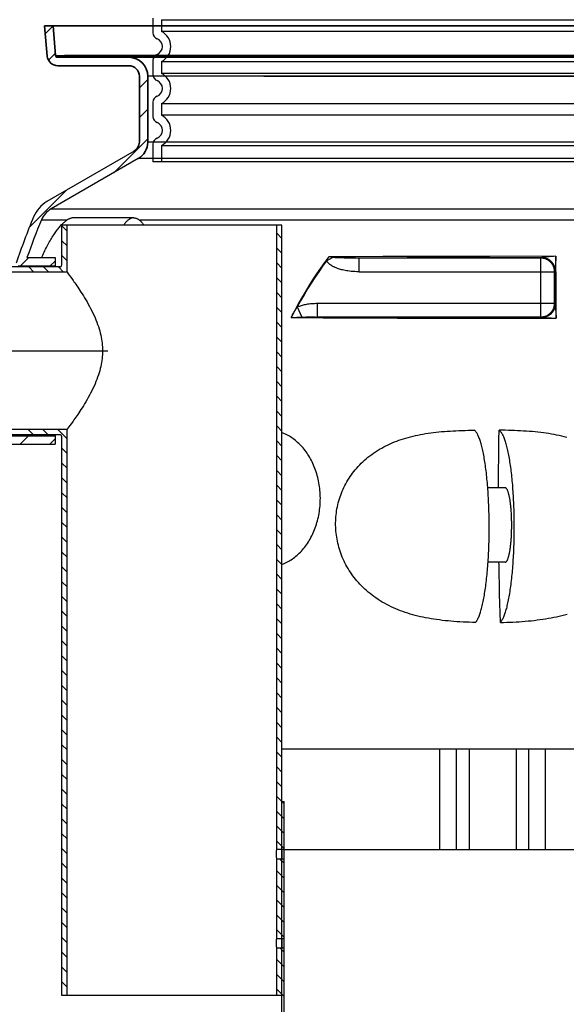
# Model space of a CAD drawing. Units: millimetres. Extents: x 3557 to 23212, y -4039 to 8803.
# Drawn here: x 13027 to 13548, y 2857 to 3797 of the extents above; entities that cross this region are included whole.
import ezdxf

# ---------------------------------------------------------------- set-up
doc = ezdxf.new("R2010")
doc.units = ezdxf.units.MM
doc.linetypes.add('CENTER', pattern=[0.6, 0.375, -0.075, 0.075, -0.075])
doc.layers.add('Viditelná (ISO)', color=7, linetype='Continuous', lineweight=35)
doc.layers.add('Viditelná tenká (ISO)', color=7, linetype='Continuous', lineweight=18)

msp = doc.modelspace()

# ---------------------------------------------------------------- linework, layer by layer
for p, q in [((13154.1, 3798.08), (13154.1, 3784.23)), ((13154.1, 3758.08), (13154.1, 3744.23)), ((13154.1, 3718.08), (13154.1, 3704.23)), ((13154.1, 3678.08), (13154.1, 3661.16))]:
    msp.add_line(p, q)
at = {"ltscale": 12.976033}
for p, q in [((13162.1, 3796.77), (13982.1, 3796.77)), ((13982.1, 3785.54), (13162.1, 3785.54)), ((13162.1, 3756.77), (13982.1, 3756.77)), ((13982.1, 3745.54), (13162.1, 3745.54)), ((13162.1, 3716.77), (13982.1, 3716.77)), ((13982.1, 3705.54), (13162.1, 3705.54)), ((13162.1, 3676.77), (13982.1, 3676.77)), ((13990.1, 3661.16), (13154.1, 3661.16))]:
    msp.add_line(p, q, dxfattribs=at)
at = {"ltscale": 1.068395}
for p, q in [((13162.1, 3796.77), (13162.1, 3785.54)), ((13162.1, 3756.77), (13162.1, 3745.54)), ((13162.1, 3716.77), (13162.1, 3705.54)), ((13162.1, 3676.77), (13162.1, 3661.16))]:
    msp.add_line(p, q, dxfattribs=at)
at = {"color": 7, "linetype": 'Continuous'}
msp.add_line((13050.77, 3790.88), (13053.3, 3762.01), dxfattribs=at)
at = {"linetype": 'Continuous'}
for p, q in [((13050.77, 3790.88), (13053.3, 3762.01)), ((13050.77, 3790.88), (14093.42, 3790.88)), ((13051.42, 3783.48), (13058.8, 3790.86)), ((13058.8, 3790.88), (13061.27, 3762.71)), ((13054.43, 3758.2), (13061.08, 3764.86)), ((13061.27, 3762.71), (14082.93, 3762.71)), ((13063.26, 3760.88), (14080.93, 3760.88)), ((13063.26, 3752.88), (13131.1, 3752.88)), ((13141.1, 3679.87), (13141.1, 3742.88)), ((13141.1, 3731.74), (13149.1, 3739.74)), ((13141.1, 3731.74), (13149.1, 3739.74)), ((13149.1, 3679.87), (13149.1, 3742.88)), ((13995.1, 3742.88), (13149.1, 3742.88)), ((13141.1, 3703.45), (13149.1, 3711.45)), ((13116.71, 3650.78), (13149.1, 3683.17)), ((13995.1, 3679.87), (13149.1, 3679.87)), ((13136.1, 3671.21), (13052.97, 3623.22)), ((13140.1, 3664.28), (13056.97, 3616.29)), ((14004.1, 3664.28), (13140.1, 3664.28)), ((13036.09, 3598.45), (13071.64, 3634)), ((13056.97, 3616.29), (14087.22, 3616.29)), ((13135.76, 3607.76), (13078.26, 3607.76)), ((13047.66, 3605.69), (13072.2, 3605.69)), ((13067.1, 3562.88), (13067.1, 3600.88)), ((13277.1, 3600.88), (13067.1, 3600.88)), ((13072.1, 3595.05), (13067.1, 3600.05)), ((13072.1, 3555.88), (13072.1, 3600.88)), ((13141.11, 3605.69), (14021.95, 3605.69)), ((13272.1, 3005.38), (13272.1, 3600.88)), ((13277.1, 2580.07), (13277.1, 3600.88)), ((13277.1, 3588.04), (13272.1, 3593.04)), ((13072.1, 3580.91), (13067.1, 3585.91)), ((13277.1, 3573.9), (13272.1, 3578.9)), ((13027.81, 3561.88), (13035.81, 3569.88)), ((13033.92, 3569.88), (13060.72, 3569.88)), ((13060.72, 3569.88), (13060.72, 3560.88)), ((13072.1, 3566.77), (13067.1, 3571.77)), ((13319.72, 3566.82), (13325.47, 3569.96)), ((13347.23, 3570.62), (13321.8, 3570.51)), ((13322.56, 3570.41), (13321.8, 3570.51)), ((13323.69, 3570.24), (13322.56, 3570.41)), ((13324.43, 3570.12), (13323.69, 3570.24)), ((13330.41, 3569.58), (13329.44, 3569.63)), ((13331.55, 3569.53), (13330.41, 3569.58)), ((13332.93, 3569.49), (13331.55, 3569.53)), ((13334.55, 3569.44), (13332.93, 3569.49)), ((13336.46, 3569.4), (13334.55, 3569.44)), ((13373.28, 3570.72), (13347.23, 3570.62)), ((13399.88, 3570.81), (13373.28, 3570.72)), ((13396.48, 3569.46), (13373.4, 3569.39)), ((13419.92, 3569.53), (13396.48, 3569.46)), ((13426.95, 3570.88), (13399.88, 3570.81)), ((13443.68, 3569.58), (13419.92, 3569.53)), ((13454.42, 3570.94), (13426.95, 3570.88)), ((13467.71, 3569.63), (13443.68, 3569.58)), ((13475.25, 3570.98), (13454.42, 3570.94)), ((13500.08, 3569.68), (13467.71, 3569.63)), ((13538.49, 3571.04), (13475.25, 3570.98)), ((13524.54, 3569.7), (13500.08, 3569.68)), ((13524.54, 3569.7), (13524.14, 3569.3)), ((13526.82, 3570.05), (13526.33, 3569.99)), ((13527.39, 3570.11), (13526.82, 3570.05)), ((13528.06, 3570.18), (13527.39, 3570.11)), ((13528.83, 3570.25), (13528.06, 3570.18)), ((13530.23, 3570.38), (13528.83, 3570.25)), ((13531.94, 3570.53), (13530.23, 3570.38)), ((13533.93, 3570.7), (13531.94, 3570.53)), ((13536.16, 3570.87), (13533.93, 3570.7)), ((13538.49, 3571.04), (13536.16, 3570.87)), ((13538.37, 3569.45), (13537.95, 3563.7)), ((13538.49, 3571.04), (13538.37, 3569.45)), ((13538.57, 3541.68), (13538.49, 3571.04)), ((13065.1, 3560.88), (12897.1, 3560.88)), ((13025.5, 3561.88), (13060.72, 3561.88)), ((13040.55, 3555.88), (13035.55, 3560.88)), ((13054.7, 3555.88), (13049.7, 3560.88)), ((13056.1, 3561.88), (13060.72, 3566.5)), ((13068.84, 3555.88), (13063.84, 3560.88)), ((13277.1, 3559.76), (13272.1, 3564.76)), ((13338.72, 3569.36), (13336.46, 3569.4)), ((13341.41, 3569.33), (13338.72, 3569.36)), ((13373.4, 3569.39), (13350.74, 3569.3)), ((13350.74, 3556.3), (13350.74, 3569.3)), ((13524.14, 3569.3), (13350.74, 3569.3)), ((13524.14, 3513.22), (13524.14, 3569.3)), ((13537.75, 3560.77), (13537.66, 3559.43)), ((13537.95, 3563.7), (13537.75, 3560.77)), ((13072.1, 3555.88), (12897.1, 3555.88)), ((13072.1, 3555.88), (13073.2, 3554.41)), ((13073.2, 3554.41), (13074.36, 3552.84)), ((13074.36, 3552.84), (13075.37, 3551.46)), ((13350.74, 3556.3), (13537.14, 3556.3)), ((13537.54, 3556.7), (13537.14, 3556.3)), ((13537.14, 3526.22), (13537.14, 3556.3)), ((13537.59, 3557.97), (13537.58, 3557.65)), ((13537.62, 3558.68), (13537.6, 3558.28)), ((13537.66, 3559.43), (13537.62, 3558.68)), ((13277.1, 3545.62), (13272.1, 3550.62)), ((13538.65, 3511.9), (13538.57, 3541.68)), ((13277.1, 3531.47), (13272.1, 3536.47)), ((13291.69, 3522.73), (13295.97, 3513.03)), ((13310.69, 3526.22), (13310.69, 3513.22)), ((13310.69, 3526.22), (13537.14, 3526.22)), ((13537.14, 3526.22), (13537.67, 3525.69)), ((13537.76, 3523.95), (13537.94, 3521.4)), ((13277.1, 3517.33), (13272.1, 3522.33)), ((13309.12, 3513.22), (13342.22, 3513.08)), ((13310.69, 3513.22), (13524.14, 3513.22)), ((13342.22, 3513.08), (13368.12, 3512.98)), ((13524.14, 3513.22), (13524.67, 3512.69)), ((13537.94, 3521.4), (13538.57, 3512.83)), ((13277.1, 3503.19), (13272.1, 3508.19)), ((13285.8, 3512.59), (13288.49, 3512.72)), ((13288.49, 3512.72), (13291.15, 3512.84)), ((13291.15, 3512.84), (13293.67, 3512.94)), ((13293.67, 3512.94), (13295.97, 3513.03)), ((13316.48, 3512.44), (13341.77, 3512.33)), ((13341.77, 3512.33), (13367.66, 3512.23)), ((13367.66, 3512.23), (13387.43, 3512.17)), ((13368.12, 3512.98), (13387.9, 3512.92)), ((13387.43, 3512.17), (13414.19, 3512.09)), ((13387.9, 3512.92), (13414.67, 3512.84)), ((13414.19, 3512.09), (13434.53, 3512.04)), ((13414.67, 3512.84), (13435.03, 3512.79)), ((13434.53, 3512.04), (13455.08, 3512)), ((13435.03, 3512.79), (13455.58, 3512.75)), ((13455.08, 3512), (13475.79, 3511.97)), ((13455.58, 3512.75), (13476.3, 3512.72)), ((13475.79, 3511.97), (13538.65, 3511.9)), ((13476.3, 3512.72), (13524.95, 3512.66)), ((13526.14, 3512.63), (13526.89, 3512.61)), ((13526.89, 3512.61), (13527.77, 3512.57)), ((13527.77, 3512.57), (13529.41, 3512.48)), ((13529.41, 3512.48), (13530.74, 3512.41)), ((13530.74, 3512.41), (13532.26, 3512.32)), ((13532.26, 3512.32), (13533.96, 3512.22)), ((13533.96, 3512.22), (13535.79, 3512.1)), ((13535.79, 3512.1), (13538.65, 3511.9)), ((13538.57, 3512.83), (13538.65, 3511.9)), ((13277.1, 3489.05), (13272.1, 3494.05)), ((13277.1, 3474.91), (13272.1, 3479.91)), ((13277.1, 3460.76), (13272.1, 3465.76)), ((13277.1, 3446.62), (13272.1, 3451.62)), ((13277.1, 3432.48), (13272.1, 3437.48)), ((13277.1, 3418.34), (13272.1, 3423.34)), ((13075.95, 3411.11), (13074.84, 3409.59)), ((13077.25, 3412.91), (13075.95, 3411.11)), ((13072.1, 3405.88), (12897.1, 3405.88)), ((13065.1, 3400.88), (12897.1, 3400.88)), ((13039.99, 3400.88), (13034.99, 3405.88)), ((13054.13, 3400.88), (13049.13, 3405.88)), ((13060.72, 3400.88), (13060.72, 3391.88)), ((13072.1, 3397.06), (13063.27, 3405.88)), ((13072.91, 3406.97), (13072.1, 3405.88)), ((13072.1, 2865.88), (13072.1, 3405.88)), ((13073.93, 3408.34), (13072.91, 3406.97)), ((13074.84, 3409.59), (13073.93, 3408.34)), ((13277.1, 3404.19), (13272.1, 3409.19)), ((12991.01, 3399.88), (13060.72, 3399.88)), ((12996.55, 3391.88), (13060.72, 3391.88)), ((13027.52, 3391.88), (13035.52, 3399.88)), ((13055.8, 3391.88), (13060.72, 3396.8)), ((13067.1, 2865.88), (13067.1, 3398.88)), ((13277.1, 3390.05), (13272.1, 3395.05)), ((13072.1, 3382.92), (13067.1, 3387.92)), ((13072.1, 3368.78), (13067.1, 3373.78)), ((13277.1, 3375.91), (13272.1, 3380.91)), ((13277.1, 3361.77), (13272.1, 3366.77)), ((13072.1, 3354.64), (13067.1, 3359.64)), ((13072.1, 3340.49), (13067.1, 3345.49)), ((13277.1, 3347.63), (13272.1, 3352.63)), ((13490.07, 3350.18), (13473.43, 3350.18)), ((13277.1, 3333.48), (13272.1, 3338.48)), ((13072.1, 3326.35), (13067.1, 3331.35)), ((13072.1, 3312.21), (13067.1, 3317.21)), ((13277.1, 3319.34), (13272.1, 3324.34)), ((13277.1, 3305.2), (13272.1, 3310.2)), ((13072.1, 3298.07), (13067.1, 3303.07)), ((13072.1, 3283.93), (13067.1, 3288.93)), ((13277.1, 3291.06), (13272.1, 3296.06)), ((13277.1, 3276.92), (13272.1, 3281.92)), ((13490.07, 3279.18), (13473.69, 3279.18)), ((13072.1, 3269.78), (13067.1, 3274.78)), ((13072.1, 3255.64), (13067.1, 3260.64)), ((13277.1, 3262.77), (13272.1, 3267.77)), ((13277.1, 3248.63), (13272.1, 3253.63)), ((13072.1, 3241.5), (13067.1, 3246.5)), ((13072.1, 3227.36), (13067.1, 3232.36)), ((13277.1, 3234.49), (13272.1, 3239.49)), ((13277.1, 3220.35), (13272.1, 3225.35)), ((13072.1, 3213.21), (13067.1, 3218.21)), ((13072.1, 3199.07), (13067.1, 3204.07)), ((13277.1, 3206.2), (13272.1, 3211.2)), ((13277.1, 3192.06), (13272.1, 3197.06)), ((13072.1, 3184.93), (13067.1, 3189.93)), ((13072.1, 3170.79), (13067.1, 3175.79)), ((13277.1, 3177.92), (13272.1, 3182.92)), ((13277.1, 3163.78), (13272.1, 3168.78)), ((13072.1, 3156.65), (13067.1, 3161.65)), ((13072.1, 3142.5), (13067.1, 3147.5)), ((13277.1, 3149.64), (13272.1, 3154.64)), ((13277.1, 3135.49), (13272.1, 3140.49)), ((13072.1, 3128.36), (13067.1, 3133.36)), ((13072.1, 3114.22), (13067.1, 3119.22)), ((13277.1, 3121.35), (13272.1, 3126.35)), ((13277.1, 3107.21), (13272.1, 3112.21)), ((13072.1, 3100.08), (13067.1, 3105.08)), ((13277.1, 3101.29), (13674.85, 3101.29)), ((13427.6, 3005.29), (13427.6, 3101.29)), ((13443.6, 3005.29), (13443.6, 3101.29)), ((13455.6, 3101.29), (13455.6, 3005.29)), ((13500.6, 3101.29), (13500.6, 3005.29)), ((13512.6, 3005.29), (13512.6, 3101.29)), ((13528.6, 3005.29), (13528.6, 3101.29)), ((13072.1, 3085.94), (13067.1, 3090.94)), ((13277.1, 3093.07), (13272.1, 3098.07)), ((13277.1, 3078.93), (13272.1, 3083.93)), ((13072.1, 3071.79), (13067.1, 3076.79)), ((13072.1, 3057.65), (13067.1, 3062.65)), ((13277.1, 3064.78), (13272.1, 3069.78)), ((13279.1, 3048.64), (13272.1, 3055.64)), ((13072.1, 3043.51), (13067.1, 3048.51)), ((13277.1, 3050.88), (13279.1, 3050.88)), ((13279.1, 2580.07), (13279.1, 3050.88)), ((13072.1, 3029.37), (13067.1, 3034.37)), ((13279.1, 3034.5), (13272.1, 3041.5)), ((13279.1, 3020.36), (13272.1, 3027.36)), ((13072.1, 3015.22), (13067.1, 3020.22)), ((13072.1, 3001.08), (13067.1, 3006.08)), ((13279.1, 3006.21), (13272.1, 3013.21)), ((13272, 3002.13), (13272.01, 3002.61)), ((13272, 3001.64), (13272, 3002.13)), ((13272, 3001.14), (13272, 3001.64)), ((13272, 3000.63), (13272, 3001.14)), ((13272, 3000.13), (13272, 3000.63)), ((13272, 2999.64), (13272, 3000.13)), ((13272.01, 3002.61), (13272.02, 3003.06)), ((13272.02, 2998.49), (13272.01, 2998.93)), ((13272.02, 3003.06), (13272.03, 3003.69)), ((13272.04, 2997.89), (13272.02, 2998.49)), ((13272.03, 3003.69), (13272.05, 3004.24)), ((13272.06, 2997.37), (13272.04, 2997.89)), ((13272.05, 3004.24), (13272.07, 3004.7)), ((13272.08, 2996.83), (13272.06, 2997.37)), ((13272.07, 3004.7), (13272.09, 3005.21)), ((13272.1, 2996.38), (13272.08, 2996.83)), ((13272.09, 3005.21), (13272.1, 3005.38)), ((13272.1, 3005.38), (13279.1, 3005.38)), ((13277.01, 3002.37), (13277, 3001.89)), ((13277, 3001.89), (13277, 3001.39)), ((13277, 3001.39), (13277, 3000.88)), ((13277, 3000.88), (13277, 3000.38)), ((13277.02, 3002.84), (13277.01, 3002.37)), ((13277.01, 2999.64), (13277.01, 2999.16)), ((13277.01, 2999.16), (13277.03, 2998.49)), ((13277.03, 3003.49), (13277.02, 3002.84)), ((13277.05, 3004.07), (13277.03, 3003.49)), ((13277.03, 2998.49), (13277.04, 2997.89)), ((13277.04, 2997.89), (13277.06, 2997.37)), ((13277.06, 3004.56), (13277.05, 3004.07)), ((13277.08, 3005.04), (13277.06, 3004.56)), ((13277.06, 2997.37), (13277.08, 2996.83)), ((13277.1, 3005.38), (13277.08, 3005.04)), ((13277.08, 2996.83), (13277.1, 2996.38)), ((13279.1, 3005.29), (13677.62, 3005.29)), ((13072.1, 2986.94), (13067.1, 2991.94)), ((13272.1, 2920.38), (13272.1, 2996.38)), ((13272.1, 2996.38), (13279.1, 2996.38)), ((13279.1, 2992.07), (13274.78, 2996.38)), ((13072.1, 2972.8), (13067.1, 2977.8)), ((13279.1, 2977.93), (13272.1, 2984.93)), ((13279.1, 2963.79), (13272.1, 2970.79)), ((13072.1, 2958.66), (13067.1, 2963.66)), ((13072.1, 2944.51), (13067.1, 2949.51)), ((13279.1, 2949.65), (13272.1, 2956.65)), ((13279.1, 2935.5), (13272.1, 2942.5)), ((13072.1, 2930.37), (13067.1, 2935.37)), ((13279.1, 2921.36), (13272.1, 2928.36)), ((13072.1, 2916.23), (13067.1, 2921.23)), ((13272, 2916.89), (13272.01, 2917.37)), ((13272, 2916.39), (13272, 2916.89)), ((13272, 2915.88), (13272, 2916.39)), ((13272, 2915.38), (13272, 2915.88)), ((13272, 2914.88), (13272, 2915.38)), ((13272.01, 2914.4), (13272, 2914.88)), ((13272.01, 2917.84), (13272.03, 2918.49)), ((13272.01, 2917.37), (13272.01, 2917.84)), ((13272.01, 2913.93), (13272.01, 2914.4)), ((13272.02, 2913.49), (13272.01, 2913.93)), ((13272.04, 2912.89), (13272.02, 2913.49)), ((13272.03, 2918.49), (13272.05, 2919.07)), ((13272.06, 2912.37), (13272.04, 2912.89)), ((13272.05, 2919.07), (13272.06, 2919.56)), ((13272.06, 2919.56), (13272.08, 2920.04)), ((13272.08, 2911.83), (13272.06, 2912.37)), ((13272.08, 2920.04), (13272.1, 2920.38)), ((13272.1, 2920.38), (13279.1, 2920.38)), ((13277.01, 2917.37), (13277, 2916.89)), ((13277, 2916.89), (13277, 2916.39)), ((13277, 2916.39), (13277, 2915.88)), ((13277, 2915.88), (13277, 2915.38)), ((13277.02, 2917.84), (13277.01, 2917.37)), ((13277.01, 2914.64), (13277.01, 2914.16)), ((13277.01, 2914.16), (13277.03, 2913.49)), ((13277.03, 2918.49), (13277.02, 2917.84)), ((13277.05, 2919.07), (13277.03, 2918.49)), ((13277.03, 2913.49), (13277.04, 2912.89)), ((13277.04, 2912.89), (13277.06, 2912.37)), ((13277.06, 2919.56), (13277.05, 2919.07)), ((13277.08, 2920.04), (13277.06, 2919.56)), ((13277.06, 2912.37), (13277.08, 2911.83)), ((13277.1, 2920.38), (13277.08, 2920.04)), ((13072.1, 2902.09), (13067.1, 2907.09)), ((13272.1, 2911.38), (13272.08, 2911.83)), ((13272.1, 2865.88), (13272.1, 2911.38)), ((13272.1, 2911.38), (13279.1, 2911.38)), ((13279.1, 2907.22), (13274.93, 2911.38)), ((13277.08, 2911.83), (13277.1, 2911.38)), ((13279.1, 2893.08), (13272.1, 2900.08)), ((13072.1, 2887.95), (13067.1, 2892.95)), ((13279.1, 2878.94), (13272.1, 2885.94)), ((13072.1, 2873.8), (13067.1, 2878.8)), ((13277.1, 2865.88), (13067.1, 2865.88)), ((13279.1, 2864.79), (13272.1, 2871.79))]:
    msp.add_line(p, q, dxfattribs=at)
at = {"linetype": 'CENTER'}
msp.add_line((12880.59, 3480.88), (13110.95, 3480.88), dxfattribs=at)
at = {"linetype": 'Continuous'}
for points in [[(13078.26, 3607.76), (13077.82, 3607.75), (13077.37, 3607.71), (13076.9, 3607.64), (13076.42, 3607.54), (13075.94, 3607.42), (13075.43, 3607.26), (13074.92, 3607.08), (13074.4, 3606.87), (13073.86, 3606.62), (13073.32, 3606.34), (13072.76, 3606.03), (13072.2, 3605.69)], [(13135.76, 3607.76), (13135.2, 3607.74), (13134.63, 3607.67), (13134.07, 3607.56), (13133.51, 3607.4), (13132.95, 3607.19), (13132.39, 3606.94), (13131.83, 3606.65), (13131.28, 3606.31), (13130.73, 3605.93), (13130.18, 3605.51), (13129.64, 3605.03), (13129.1, 3604.52), (13128.56, 3603.96), (13128.04, 3603.37), (13127.51, 3602.72), (13127, 3602.04), (13126.48, 3601.32), (13126.2, 3600.88)], [(13135.76, 3607.76), (13136.33, 3607.74), (13136.89, 3607.67), (13137.46, 3607.56), (13138.02, 3607.4), (13138.58, 3607.19), (13139.14, 3606.94), (13139.69, 3606.65), (13140.25, 3606.31), (13140.8, 3605.93), (13141.35, 3605.51), (13141.89, 3605.03), (13142.43, 3604.52), (13142.96, 3603.96), (13143.49, 3603.37), (13144.01, 3602.72), (13144.53, 3602.04), (13145.04, 3601.32), (13145.33, 3600.88)], [(13047.99, 3569.88), (13048.37, 3570.74), (13049.03, 3572.23), (13049.7, 3573.69), (13050.37, 3575.12), (13051.05, 3576.54), (13051.73, 3577.93), (13052.42, 3579.29), (13053.1, 3580.63), (13053.79, 3581.94), (13054.49, 3583.23), (13055.18, 3584.49), (13055.88, 3585.72), (13056.58, 3586.92), (13057.28, 3588.09), (13057.97, 3589.24), (13058.67, 3590.35), (13059.37, 3591.44), (13060.07, 3592.49), (13060.77, 3593.51), (13061.47, 3594.5), (13062.17, 3595.46), (13062.86, 3596.39), (13063.55, 3597.28), (13064.24, 3598.14), (13064.93, 3598.97), (13065.61, 3599.76), (13066.3, 3600.52), (13066.97, 3601.24), (13067.64, 3601.92), (13068.31, 3602.57), (13068.98, 3603.19), (13069.63, 3603.76), (13070.29, 3604.3), (13070.93, 3604.8), (13071.57, 3605.26), (13072.2, 3605.69)], [(13321.8, 3570.51), (13317.83, 3565.2), (13313.94, 3559.77), (13310.12, 3554.23), (13306.38, 3548.58), (13302.72, 3542.83), (13299.15, 3536.97), (13295.67, 3531.01), (13292.28, 3524.96), (13288.99, 3518.82), (13285.8, 3512.59)], [(13319.72, 3566.82), (13319.9, 3567.17), (13320.09, 3567.52), (13320.29, 3567.88), (13320.49, 3568.25), (13320.7, 3568.62), (13320.91, 3569), (13321.13, 3569.38), (13321.35, 3569.76), (13321.57, 3570.14), (13321.8, 3570.51)], [(13325.47, 3569.96), (13325.13, 3570.01), (13324.43, 3570.12)], [(13329.44, 3569.63), (13328.57, 3569.67), (13328.16, 3569.7), (13327.74, 3569.73), (13327.34, 3569.76), (13326.95, 3569.79), (13326.58, 3569.82), (13326.24, 3569.86), (13325.95, 3569.89), (13325.69, 3569.92), (13325.47, 3569.96)], [(13525.03, 3569.78), (13524.98, 3569.77), (13524.93, 3569.75), (13524.89, 3569.74), (13524.84, 3569.73), (13524.79, 3569.72), (13524.74, 3569.71), (13524.69, 3569.71), (13524.64, 3569.7), (13524.59, 3569.7), (13524.54, 3569.7)], [(13537.54, 3556.7), (13537.53, 3557.21), (13537.5, 3557.72), (13537.45, 3558.23), (13537.38, 3558.73), (13537.29, 3559.24), (13537.18, 3559.73), (13537.05, 3560.23), (13536.9, 3560.72), (13536.73, 3561.2), (13536.55, 3561.67), (13536.34, 3562.14), (13536.12, 3562.6), (13535.88, 3563.05), (13535.62, 3563.49), (13535.35, 3563.92), (13535.05, 3564.34), (13534.75, 3564.75), (13534.42, 3565.14), (13534.08, 3565.52), (13533.73, 3565.89), (13533.36, 3566.25), (13532.98, 3566.58), (13532.58, 3566.91), (13532.18, 3567.22), (13531.76, 3567.51), (13531.33, 3567.78), (13530.89, 3568.04), (13530.44, 3568.28), (13529.98, 3568.51), (13529.51, 3568.71), (13529.04, 3568.9), (13528.55, 3569.06), (13528.07, 3569.21), (13527.57, 3569.34), (13527.07, 3569.45), (13526.57, 3569.54), (13526.07, 3569.61), (13525.56, 3569.66), (13525.05, 3569.69), (13524.54, 3569.7)], [(13525.54, 3569.88), (13525.36, 3569.86), (13525.19, 3569.82), (13525.03, 3569.78)], [(13526.24, 3569.69), (13525.89, 3569.73), (13525.46, 3569.76), (13525.03, 3569.78)], [(13526.33, 3569.99), (13526.11, 3569.96), (13525.91, 3569.94), (13525.54, 3569.88)], [(13537.52, 3558.97), (13537.52, 3559.05), (13537.46, 3559.44), (13537.4, 3559.84), (13537.32, 3560.23), (13537.22, 3560.62), (13537.11, 3561), (13536.99, 3561.38), (13536.85, 3561.76), (13536.7, 3562.14), (13536.54, 3562.51), (13536.36, 3562.87), (13536.17, 3563.23), (13535.97, 3563.58), (13535.76, 3563.92), (13535.53, 3564.26), (13535.29, 3564.6), (13535.04, 3564.92), (13534.77, 3565.24), (13534.5, 3565.55), (13534.21, 3565.85), (13533.92, 3566.14), (13533.61, 3566.42), (13533.29, 3566.69), (13532.97, 3566.95), (13532.63, 3567.21), (13532.29, 3567.45), (13531.93, 3567.68), (13531.57, 3567.9), (13531.2, 3568.11), (13530.83, 3568.31), (13530.44, 3568.49), (13530.05, 3568.67), (13529.66, 3568.83), (13529.25, 3568.98), (13528.85, 3569.12), (13528.44, 3569.24), (13528.02, 3569.36), (13527.6, 3569.46), (13527.18, 3569.54), (13526.75, 3569.62), (13526.32, 3569.68), (13526.24, 3569.69)], [(13319.72, 3566.82), (13315.91, 3561.6), (13312.19, 3556.29), (13308.56, 3550.89), (13305, 3545.41), (13301.54, 3539.86), (13298.17, 3534.22), (13294.88, 3528.51), (13291.69, 3522.73)], [(13350.74, 3556.3), (13348.63, 3556.33), (13346.65, 3556.41), (13344.82, 3556.52), (13343.11, 3556.67), (13341.51, 3556.85), (13340.01, 3557.05), (13338.61, 3557.27), (13337.3, 3557.5), (13336.08, 3557.75), (13334.93, 3558.01), (13333.86, 3558.28), (13332.85, 3558.55), (13331.91, 3558.83), (13331.03, 3559.12), (13330.2, 3559.4), (13329.43, 3559.69), (13328.7, 3559.98), (13328.01, 3560.27), (13327.38, 3560.56), (13326.79, 3560.84), (13326.24, 3561.12), (13325.73, 3561.39), (13325.26, 3561.65), (13324.82, 3561.92), (13324.4, 3562.17), (13324.01, 3562.43), (13323.63, 3562.69), (13323.26, 3562.96), (13322.9, 3563.23), (13322.55, 3563.52), (13322.2, 3563.82), (13321.85, 3564.13), (13321.51, 3564.47), (13321.18, 3564.81), (13320.87, 3565.16), (13320.59, 3565.5), (13320.33, 3565.84), (13320.1, 3566.18), (13319.9, 3566.5), (13319.72, 3566.82)], [(13350.74, 3569.3), (13348.51, 3569.3), (13346.46, 3569.3), (13344.62, 3569.3), (13342.94, 3569.31), (13341.41, 3569.33)], [(13537.14, 3556.3), (13537.13, 3556.81), (13537.1, 3557.32), (13537.05, 3557.83), (13536.98, 3558.34), (13536.89, 3558.84), (13536.78, 3559.34), (13536.65, 3559.83), (13536.5, 3560.32), (13536.34, 3560.8), (13536.15, 3561.28), (13535.95, 3561.74), (13535.72, 3562.2), (13535.48, 3562.65), (13535.22, 3563.09), (13534.95, 3563.52), (13534.66, 3563.94), (13534.35, 3564.35), (13534.02, 3564.75), (13533.69, 3565.13), (13533.33, 3565.49), (13532.96, 3565.85), (13532.58, 3566.19), (13532.19, 3566.51), (13531.78, 3566.82), (13531.36, 3567.11), (13530.93, 3567.39), (13530.49, 3567.64), (13530.04, 3567.89), (13529.58, 3568.11), (13529.11, 3568.31), (13528.64, 3568.5), (13528.16, 3568.67), (13527.67, 3568.81), (13527.17, 3568.94), (13526.68, 3569.05), (13526.17, 3569.14), (13525.67, 3569.21), (13525.16, 3569.26), (13524.65, 3569.29), (13524.14, 3569.3)], [(13075.37, 3551.46), (13076.58, 3549.8), (13077.25, 3548.86), (13077.98, 3547.84), (13078.75, 3546.75), (13079.57, 3545.59), (13080.44, 3544.34), (13081.35, 3543.01), (13082.31, 3541.6), (13083.31, 3540.11), (13084.35, 3538.54), (13085.43, 3536.88), (13086.54, 3535.15), (13087.68, 3533.34), (13088.84, 3531.45), (13090.01, 3529.5), (13091.18, 3527.49), (13092.35, 3525.42), (13093.51, 3523.31), (13094.65, 3521.17), (13095.75, 3519), (13096.82, 3516.82), (13097.84, 3514.64), (13098.8, 3512.47), (13099.7, 3510.31), (13100.55, 3508.16), (13101.33, 3506.05), (13102.04, 3503.96), (13102.69, 3501.91), (13103.28, 3499.88), (13103.8, 3497.88), (13104.27, 3495.92), (13104.67, 3493.98), (13105.02, 3492.06), (13105.31, 3490.16), (13105.54, 3488.29), (13105.72, 3486.42), (13105.85, 3484.57), (13105.93, 3482.72), (13105.95, 3480.88)], [(13537.58, 3557.86), (13537.58, 3558.26), (13537.55, 3558.65), (13537.52, 3558.97)], [(13537.58, 3557.65), (13537.57, 3557.28), (13537.57, 3557.13), (13537.56, 3557), (13537.56, 3556.9), (13537.55, 3556.82), (13537.55, 3556.75), (13537.54, 3556.72), (13537.54, 3556.7)], [(13537.67, 3525.69), (13537.66, 3531.09), (13537.58, 3557.86)], [(13537.6, 3558.28), (13537.59, 3558.12), (13537.59, 3557.97)], [(13285.8, 3512.59), (13286.56, 3513.96), (13287.32, 3515.32), (13288.09, 3516.66), (13288.86, 3517.98), (13289.6, 3519.25), (13290.33, 3520.48), (13291.03, 3521.63), (13291.69, 3522.73)], [(13291.69, 3522.73), (13292.41, 3523.03), (13293.17, 3523.33), (13293.97, 3523.63), (13294.81, 3523.91), (13295.69, 3524.19), (13296.61, 3524.45), (13297.58, 3524.71), (13298.59, 3524.95), (13299.64, 3525.17), (13300.73, 3525.38), (13301.86, 3525.56), (13303.02, 3525.73), (13304.22, 3525.87), (13305.45, 3525.99), (13306.72, 3526.09), (13308.01, 3526.16), (13309.34, 3526.2), (13310.69, 3526.22)], [(13524.14, 3513.22), (13524.65, 3513.23), (13525.16, 3513.26), (13525.67, 3513.31), (13526.17, 3513.38), (13526.68, 3513.47), (13527.17, 3513.58), (13527.67, 3513.71), (13528.16, 3513.85), (13528.64, 3514.02), (13529.11, 3514.21), (13529.58, 3514.41), (13530.04, 3514.63), (13530.49, 3514.87), (13530.93, 3515.13), (13531.36, 3515.41), (13531.78, 3515.7), (13532.19, 3516.01), (13532.58, 3516.33), (13532.96, 3516.67), (13533.33, 3517.02), (13533.69, 3517.39), (13534.02, 3517.77), (13534.35, 3518.17), (13534.66, 3518.58), (13534.95, 3518.99), (13535.22, 3519.42), (13535.48, 3519.86), (13535.72, 3520.31), (13535.95, 3520.77), (13536.15, 3521.24), (13536.34, 3521.72), (13536.5, 3522.2), (13536.65, 3522.69), (13536.78, 3523.18), (13536.89, 3523.68), (13536.98, 3524.18), (13537.05, 3524.69), (13537.1, 3525.2), (13537.13, 3525.71), (13537.14, 3526.22)], [(13537.67, 3525.69), (13537.66, 3525.18), (13537.63, 3524.67), (13537.58, 3524.16), (13537.51, 3523.65), (13537.42, 3523.15), (13537.31, 3522.65), (13537.18, 3522.16), (13537.03, 3521.67), (13536.87, 3521.19), (13536.68, 3520.71), (13536.48, 3520.24), (13536.25, 3519.78), (13536.01, 3519.33), (13535.75, 3518.89), (13535.48, 3518.46), (13535.19, 3518.04), (13534.88, 3517.64), (13534.56, 3517.24), (13534.22, 3516.86), (13533.86, 3516.49), (13533.49, 3516.14), (13533.11, 3515.8), (13532.72, 3515.48), (13532.31, 3515.17), (13531.89, 3514.88), (13531.46, 3514.6), (13531.02, 3514.34), (13530.57, 3514.1), (13530.11, 3513.88), (13529.65, 3513.68), (13529.17, 3513.49), (13528.69, 3513.32), (13528.2, 3513.17), (13527.71, 3513.05), (13527.21, 3512.94), (13526.7, 3512.85), (13526.2, 3512.78), (13525.69, 3512.73), (13525.18, 3512.7), (13524.67, 3512.69)], [(13537.33, 3522.53), (13537.31, 3522.46), (13537.2, 3522.04), (13537.08, 3521.63), (13536.94, 3521.23), (13536.79, 3520.83), (13536.62, 3520.43), (13536.45, 3520.04), (13536.26, 3519.66), (13536.06, 3519.28), (13535.84, 3518.91), (13535.62, 3518.55), (13535.38, 3518.19), (13535.13, 3517.85), (13534.87, 3517.51), (13534.6, 3517.18), (13534.32, 3516.86), (13534.03, 3516.55), (13533.73, 3516.25), (13533.42, 3515.95), (13533.1, 3515.67), (13532.77, 3515.41), (13532.44, 3515.15), (13532.09, 3514.9), (13531.74, 3514.67), (13531.38, 3514.44), (13531.01, 3514.23), (13530.64, 3514.03), (13530.26, 3513.85), (13529.87, 3513.68), (13529.48, 3513.52), (13529.08, 3513.37), (13528.68, 3513.24), (13528.28, 3513.12), (13527.87, 3513.01), (13527.46, 3512.92), (13527.41, 3512.91)], [(13537.69, 3525), (13537.66, 3524.57), (13537.62, 3524.14), (13537.56, 3523.72), (13537.49, 3523.3), (13537.41, 3522.88), (13537.33, 3522.53)], [(13537.67, 3525.69), (13537.67, 3525.57), (13537.67, 3525.46), (13537.68, 3525.34), (13537.68, 3525.23), (13537.69, 3525.11), (13537.69, 3525)], [(13537.69, 3525), (13537.71, 3524.78), (13537.76, 3523.95)], [(13295.97, 3513.03), (13296.82, 3513.06), (13297.74, 3513.09), (13298.73, 3513.12), (13299.79, 3513.14), (13300.93, 3513.16), (13302.13, 3513.18), (13303.4, 3513.2), (13304.74, 3513.21), (13306.14, 3513.22), (13307.6, 3513.22), (13309.12, 3513.22)], [(13285.8, 3512.59), (13291.84, 3512.56), (13316.48, 3512.44)], [(13524.67, 3512.69), (13524.68, 3512.68), (13524.71, 3512.68), (13524.75, 3512.67), (13524.8, 3512.67), (13524.87, 3512.67), (13524.95, 3512.66)], [(13527.41, 3512.91), (13527.05, 3512.84), (13526.63, 3512.78), (13526.21, 3512.73), (13525.79, 3512.69), (13525.37, 3512.67), (13524.95, 3512.66)], [(13524.95, 3512.66), (13525.22, 3512.66), (13525.5, 3512.65), (13525.81, 3512.65), (13526.14, 3512.63)], [(13105.95, 3480.88), (13105.93, 3479.05), (13105.85, 3477.2), (13105.72, 3475.35), (13105.54, 3473.48), (13105.31, 3471.61), (13105.02, 3469.71), (13104.67, 3467.79), (13104.27, 3465.85), (13103.8, 3463.89), (13103.28, 3461.89), (13102.69, 3459.86), (13102.04, 3457.81), (13101.33, 3455.72), (13100.55, 3453.6), (13099.7, 3451.46), (13098.8, 3449.3), (13097.84, 3447.13), (13096.82, 3444.95), (13095.75, 3442.77), (13094.65, 3440.6), (13093.51, 3438.46), (13092.35, 3436.34), (13091.18, 3434.28), (13090.01, 3432.27), (13088.84, 3430.32), (13087.68, 3428.43), (13086.54, 3426.62), (13085.43, 3424.89), (13084.35, 3423.23), (13083.31, 3421.66), (13082.31, 3420.17), (13081.35, 3418.76), (13080.44, 3417.43), (13079.57, 3416.18), (13078.75, 3415.01), (13077.98, 3413.92), (13077.25, 3412.91)], [(13305.92, 3374.83), (13305.17, 3376.32), (13304.39, 3377.78), (13303.59, 3379.21), (13302.75, 3380.61), (13301.89, 3381.97), (13301.01, 3383.29), (13300.1, 3384.58), (13299.17, 3385.84), (13298.22, 3387.06), (13297.24, 3388.24), (13296.24, 3389.38), (13295.23, 3390.49), (13294.19, 3391.55), (13293.14, 3392.58), (13292.07, 3393.57), (13290.98, 3394.52), (13289.88, 3395.43), (13288.76, 3396.3), (13287.63, 3397.13), (13286.49, 3397.92), (13285.33, 3398.67), (13284.16, 3399.38), (13282.98, 3400.05), (13281.79, 3400.68), (13280.59, 3401.27), (13279.38, 3401.81), (13278.17, 3402.32), (13277.1, 3402.72)], [(13461.79, 3221.71), (13458.77, 3221.79), (13455.78, 3221.89), (13452.8, 3222), (13449.85, 3222.14), (13446.93, 3222.3), (13444.03, 3222.48), (13441.16, 3222.68), (13438.32, 3222.91), (13435.51, 3223.16), (13432.73, 3223.44), (13429.99, 3223.74), (13427.27, 3224.08), (13424.59, 3224.44), (13421.94, 3224.83), (13419.32, 3225.25), (13416.73, 3225.7), (13414.18, 3226.18), (13411.65, 3226.69), (13409.16, 3227.24), (13406.69, 3227.83), (13404.25, 3228.44), (13401.84, 3229.09), (13399.46, 3229.78), (13397.1, 3230.51), (13394.77, 3231.27), (13392.47, 3232.08), (13390.19, 3232.92), (13387.93, 3233.8), (13385.71, 3234.73), (13383.5, 3235.7), (13381.31, 3236.71), (13379.15, 3237.77), (13377.01, 3238.88), (13374.9, 3240.04), (13372.81, 3241.23), (13370.77, 3242.48), (13368.76, 3243.76), (13366.8, 3245.08), (13364.89, 3246.43), (13363.03, 3247.81), (13361.23, 3249.21), (13359.48, 3250.65), (13357.78, 3252.1), (13356.14, 3253.59), (13354.54, 3255.1), (13353, 3256.64), (13351.5, 3258.2), (13350.05, 3259.78), (13348.65, 3261.38), (13347.29, 3263.01), (13345.99, 3264.66), (13344.73, 3266.33), (13343.52, 3268.02), (13342.35, 3269.73), (13341.23, 3271.46), (13340.16, 3273.21), (13339.13, 3274.97), (13338.15, 3276.75), (13337.22, 3278.55), (13336.34, 3280.36), (13335.49, 3282.19), (13334.7, 3284.03), (13333.95, 3285.89), (13333.25, 3287.76), (13332.59, 3289.63), (13331.99, 3291.52), (13331.42, 3293.42), (13330.91, 3295.33), (13330.44, 3297.25), (13330.02, 3299.17), (13329.64, 3301.1), (13329.31, 3303.04), (13329.03, 3304.97), (13328.8, 3306.91), (13328.61, 3308.86), (13328.47, 3310.8), (13328.37, 3312.75), (13328.32, 3314.7), (13328.32, 3316.64), (13328.37, 3318.59), (13328.46, 3320.53), (13328.6, 3322.46), (13328.78, 3324.4), (13329.01, 3326.33), (13329.29, 3328.25), (13329.61, 3330.16), (13329.98, 3332.07), (13330.4, 3333.97), (13330.86, 3335.86), (13331.37, 3337.74), (13331.93, 3339.61), (13332.53, 3341.47), (13333.17, 3343.31), (13333.87, 3345.15), (13334.61, 3346.97), (13335.39, 3348.77), (13336.22, 3350.56), (13337.1, 3352.33), (13338.02, 3354.09), (13338.99, 3355.82), (13340.01, 3357.54), (13341.07, 3359.24), (13342.18, 3360.93), (13343.33, 3362.58), (13344.53, 3364.22), (13345.78, 3365.84), (13347.08, 3367.44), (13348.42, 3369.01), (13349.81, 3370.56), (13351.24, 3372.08), (13352.73, 3373.58), (13354.26, 3375.05), (13355.84, 3376.49), (13357.47, 3377.91), (13359.16, 3379.31), (13360.89, 3380.67), (13362.68, 3382.01), (13364.52, 3383.31), (13366.4, 3384.57), (13368.31, 3385.8), (13370.25, 3386.97), (13372.23, 3388.11), (13374.22, 3389.19), (13376.23, 3390.23), (13378.26, 3391.22), (13380.31, 3392.17), (13382.39, 3393.07), (13384.48, 3393.93), (13386.6, 3394.76), (13388.75, 3395.54), (13390.91, 3396.29), (13393.1, 3397), (13395.32, 3397.68), (13397.56, 3398.31), (13399.83, 3398.92), (13402.13, 3399.49), (13404.45, 3400.03), (13406.8, 3400.53), (13409.18, 3401.01), (13411.59, 3401.45), (13414.04, 3401.86), (13416.51, 3402.25), (13419.02, 3402.6), (13421.56, 3402.93), (13424.13, 3403.23), (13426.74, 3403.51), (13429.38, 3403.76), (13432.06, 3403.99), (13434.77, 3404.19), (13437.52, 3404.38), (13440.29, 3404.54), (13443.1, 3404.68), (13445.95, 3404.81), (13448.82, 3404.92), (13451.71, 3405.01), (13454.64, 3405.08), (13457.58, 3405.15), (13460.55, 3405.2)], [(13461.79, 3221.71), (13462.17, 3222.18), (13462.54, 3222.69), (13462.92, 3223.26), (13463.29, 3223.88), (13463.66, 3224.55), (13464.03, 3225.28), (13464.39, 3226.05), (13464.75, 3226.87), (13465.11, 3227.74), (13465.46, 3228.66), (13465.81, 3229.63), (13466.16, 3230.64), (13466.5, 3231.7), (13466.83, 3232.81), (13467.16, 3233.97), (13467.49, 3235.16), (13467.81, 3236.41), (13468.13, 3237.7), (13468.44, 3239.03), (13468.74, 3240.4), (13469.04, 3241.81), (13469.33, 3243.27), (13469.62, 3244.76), (13469.9, 3246.29), (13470.17, 3247.86), (13470.44, 3249.47), (13470.7, 3251.11), (13470.96, 3252.79), (13471.2, 3254.51), (13471.44, 3256.25), (13471.67, 3258.03), (13471.9, 3259.84), (13472.11, 3261.69), (13472.32, 3263.55), (13472.52, 3265.45), (13472.72, 3267.38), (13472.9, 3269.33), (13473.08, 3271.31), (13473.25, 3273.31), (13473.41, 3275.33), (13473.56, 3277.37), (13473.7, 3279.44), (13473.84, 3281.52), (13473.96, 3283.62), (13474.08, 3285.74), (13474.19, 3287.87), (13474.29, 3290.02), (13474.38, 3292.18), (13474.46, 3294.35), (13474.53, 3296.53), (13474.6, 3298.73), (13474.65, 3300.93), (13474.7, 3303.13), (13474.73, 3305.35), (13474.76, 3307.56), (13474.78, 3309.78), (13474.79, 3312.01), (13474.78, 3314.23), (13474.77, 3316.45), (13474.76, 3318.67), (13474.73, 3320.89), (13474.69, 3323.1), (13474.64, 3325.3), (13474.59, 3327.5), (13474.52, 3329.69), (13474.45, 3331.87), (13474.36, 3334.04), (13474.27, 3336.2), (13474.17, 3338.35), (13474.06, 3340.47), (13473.94, 3342.59), (13473.81, 3344.69), (13473.67, 3346.77), (13473.53, 3348.83), (13473.38, 3350.87), (13473.21, 3352.88), (13473.04, 3354.88), (13472.86, 3356.85), (13472.68, 3358.79), (13472.48, 3360.71), (13472.28, 3362.61), (13472.07, 3364.47), (13471.85, 3366.31), (13471.62, 3368.11), (13471.39, 3369.88), (13471.15, 3371.62), (13470.9, 3373.33), (13470.65, 3375), (13470.39, 3376.64), (13470.12, 3378.24), (13469.84, 3379.8), (13469.56, 3381.33), (13469.27, 3382.81), (13468.98, 3384.26), (13468.68, 3385.66), (13468.37, 3387.03), (13468.06, 3388.35), (13467.74, 3389.62), (13467.42, 3390.86), (13467.1, 3392.05), (13466.76, 3393.19), (13466.43, 3394.29), (13466.08, 3395.34), (13465.74, 3396.35), (13465.39, 3397.31), (13465.04, 3398.22), (13464.68, 3399.08), (13464.32, 3399.89), (13463.95, 3400.65), (13463.58, 3401.36), (13463.21, 3402.02), (13462.84, 3402.63), (13462.46, 3403.19), (13462.09, 3403.69), (13461.71, 3404.15), (13461.32, 3404.55), (13460.94, 3404.9), (13460.55, 3405.2)], [(13483.67, 3350.18), (13483.7, 3359.25), (13483.76, 3368.45), (13483.83, 3377.65), (13483.93, 3386.84), (13484.05, 3396.02), (13484.19, 3405.2)], [(13548.72, 3398.31), (13546.36, 3398.92), (13543.98, 3399.49), (13541.57, 3400.03), (13539.13, 3400.53), (13536.66, 3401), (13534.17, 3401.45), (13531.64, 3401.86), (13529.09, 3402.25), (13526.51, 3402.6), (13523.89, 3402.93), (13521.25, 3403.23), (13518.57, 3403.51), (13515.86, 3403.76), (13513.12, 3403.99), (13510.35, 3404.19), (13507.55, 3404.38), (13504.71, 3404.54), (13501.85, 3404.68), (13498.97, 3404.81), (13496.05, 3404.92), (13493.12, 3405.01), (13490.16, 3405.08), (13487.19, 3405.15), (13484.19, 3405.2)], [(13484.19, 3405.2), (13484.58, 3404.9), (13484.96, 3404.55), (13485.34, 3404.15), (13485.72, 3403.69), (13486.1, 3403.19), (13486.48, 3402.63), (13486.85, 3402.02), (13487.22, 3401.36), (13487.59, 3400.65), (13487.95, 3399.89), (13488.31, 3399.08), (13488.67, 3398.22), (13489.02, 3397.31), (13489.37, 3396.35), (13489.72, 3395.34), (13490.06, 3394.29), (13490.4, 3393.19), (13490.73, 3392.05), (13491.06, 3390.86), (13491.38, 3389.62), (13491.7, 3388.35), (13492.01, 3387.03), (13492.31, 3385.66), (13492.61, 3384.26), (13492.91, 3382.81), (13493.2, 3381.33), (13493.48, 3379.8), (13493.75, 3378.24), (13494.02, 3376.64), (13494.28, 3375), (13494.54, 3373.33), (13494.79, 3371.62), (13495.03, 3369.88), (13495.26, 3368.11), (13495.49, 3366.31), (13495.7, 3364.47), (13495.92, 3362.61), (13496.12, 3360.71), (13496.31, 3358.79), (13496.5, 3356.85), (13496.68, 3354.88), (13496.85, 3352.88), (13497.01, 3350.87), (13497.16, 3348.83), (13497.31, 3346.77), (13497.45, 3344.69), (13497.57, 3342.59), (13497.69, 3340.47), (13497.8, 3338.35), (13497.91, 3336.2), (13498, 3334.04), (13498.08, 3331.87), (13498.16, 3329.69), (13498.22, 3327.5), (13498.28, 3325.3), (13498.32, 3323.1), (13498.36, 3320.89), (13498.39, 3318.67), (13498.41, 3316.45), (13498.42, 3314.23), (13498.42, 3312.01), (13498.41, 3309.78), (13498.4, 3307.56), (13498.37, 3305.35), (13498.33, 3303.13), (13498.29, 3300.93), (13498.23, 3298.73), (13498.17, 3296.53), (13498.1, 3294.35), (13498.02, 3292.18), (13497.93, 3290.02), (13497.83, 3287.87), (13497.72, 3285.74), (13497.6, 3283.62), (13497.47, 3281.52), (13497.34, 3279.44), (13497.2, 3277.37), (13497.04, 3275.33), (13496.88, 3273.31), (13496.71, 3271.31), (13496.54, 3269.33), (13496.35, 3267.38), (13496.16, 3265.45), (13495.96, 3263.55), (13495.75, 3261.69), (13495.53, 3259.84), (13495.31, 3258.03), (13495.08, 3256.25), (13494.84, 3254.51), (13494.59, 3252.79), (13494.34, 3251.11), (13494.08, 3249.47), (13493.81, 3247.86), (13493.54, 3246.29), (13493.26, 3244.76), (13492.97, 3243.27), (13492.68, 3241.81), (13492.38, 3240.4), (13492.07, 3239.03), (13491.76, 3237.7), (13491.45, 3236.41), (13491.13, 3235.16), (13490.8, 3233.97), (13490.47, 3232.81), (13490.13, 3231.7), (13489.79, 3230.64), (13489.45, 3229.63), (13489.1, 3228.66), (13488.74, 3227.74), (13488.39, 3226.87), (13488.03, 3226.05), (13487.66, 3225.28), (13487.3, 3224.55), (13486.93, 3223.88), (13486.55, 3223.26), (13486.18, 3222.69), (13485.8, 3222.18), (13485.42, 3221.71)], [(13284.71, 3280.81), (13285.88, 3281.54), (13287.03, 3282.31), (13288.17, 3283.12), (13289.29, 3283.97), (13290.4, 3284.86), (13291.5, 3285.79), (13292.58, 3286.76), (13293.64, 3287.77), (13294.68, 3288.81), (13295.71, 3289.9), (13296.72, 3291.02), (13297.71, 3292.18), (13298.67, 3293.38), (13299.61, 3294.62), (13300.54, 3295.89), (13301.43, 3297.2), (13302.31, 3298.54), (13303.15, 3299.92), (13303.97, 3301.33), (13304.77, 3302.77), (13305.53, 3304.25), (13306.27, 3305.75), (13306.97, 3307.29), (13307.65, 3308.85), (13308.29, 3310.45), (13308.9, 3312.06), (13309.48, 3313.71), (13310.02, 3315.38), (13310.53, 3317.06), (13311, 3318.78), (13311.44, 3320.51), (13311.84, 3322.25), (13312.2, 3324.02), (13312.52, 3325.8), (13312.81, 3327.59), (13313.06, 3329.39), (13313.27, 3331.21), (13313.44, 3333.03), (13313.57, 3334.86), (13313.66, 3336.69), (13313.71, 3338.53), (13313.72, 3340.37), (13313.69, 3342.21), (13313.62, 3344.04), (13313.51, 3345.88), (13313.36, 3347.7), (13313.17, 3349.52), (13312.94, 3351.33), (13312.68, 3353.13), (13312.37, 3354.92), (13312.03, 3356.69), (13311.65, 3358.45), (13311.23, 3360.18), (13310.78, 3361.91), (13310.29, 3363.61), (13309.77, 3365.29), (13309.21, 3366.94), (13308.61, 3368.57), (13307.99, 3370.18), (13307.33, 3371.76), (13306.64, 3373.31), (13305.92, 3374.83)], [(13496.25, 3314.68), (13496.24, 3315.78), (13496.24, 3316.87), (13496.22, 3317.95), (13496.2, 3319.04), (13496.17, 3320.12), (13496.14, 3321.2), (13496.1, 3322.27), (13496.06, 3323.33), (13496.01, 3324.39), (13495.96, 3325.43), (13495.9, 3326.47), (13495.83, 3327.49), (13495.76, 3328.51), (13495.68, 3329.51), (13495.6, 3330.49), (13495.51, 3331.46), (13495.42, 3332.42), (13495.32, 3333.36), (13495.22, 3334.28), (13495.11, 3335.18), (13495, 3336.06), (13494.88, 3336.92), (13494.76, 3337.76), (13494.64, 3338.58), (13494.51, 3339.38), (13494.37, 3340.15), (13494.23, 3340.9), (13494.09, 3341.63), (13493.95, 3342.33), (13493.79, 3343), (13493.64, 3343.65), (13493.48, 3344.26), (13493.32, 3344.85), (13493.16, 3345.42), (13492.99, 3345.95), (13492.83, 3346.45), (13492.65, 3346.93), (13492.48, 3347.37), (13492.3, 3347.78), (13492.12, 3348.16), (13491.94, 3348.51), (13491.76, 3348.82), (13491.58, 3349.11), (13491.39, 3349.36), (13491.2, 3349.58), (13491.02, 3349.76), (13490.83, 3349.91), (13490.64, 3350.03), (13490.45, 3350.12), (13490.26, 3350.17), (13490.07, 3350.18)], [(13490.07, 3279.18), (13490.26, 3279.2), (13490.45, 3279.25), (13490.64, 3279.33), (13490.83, 3279.45), (13491.02, 3279.6), (13491.2, 3279.79), (13491.39, 3280.01), (13491.58, 3280.26), (13491.76, 3280.54), (13491.94, 3280.86), (13492.12, 3281.21), (13492.3, 3281.59), (13492.48, 3282), (13492.65, 3282.44), (13492.83, 3282.91), (13492.99, 3283.42), (13493.16, 3283.95), (13493.32, 3284.51), (13493.48, 3285.1), (13493.64, 3285.72), (13493.79, 3286.37), (13493.95, 3287.04), (13494.09, 3287.74), (13494.23, 3288.46), (13494.37, 3289.21), (13494.51, 3289.99), (13494.64, 3290.78), (13494.76, 3291.6), (13494.88, 3292.44), (13495, 3293.31), (13495.11, 3294.19), (13495.22, 3295.09), (13495.32, 3296.01), (13495.42, 3296.95), (13495.51, 3297.9), (13495.6, 3298.87), (13495.68, 3299.86), (13495.76, 3300.86), (13495.83, 3301.87), (13495.9, 3302.9), (13495.96, 3303.93), (13496.01, 3304.98), (13496.06, 3306.03), (13496.1, 3307.1), (13496.14, 3308.17), (13496.17, 3309.24), (13496.2, 3310.33), (13496.22, 3311.41), (13496.24, 3312.5), (13496.24, 3313.59), (13496.25, 3314.68)], [(13277.1, 3277.14), (13277.52, 3277.3), (13278.74, 3277.78), (13279.95, 3278.3), (13281.16, 3278.87), (13282.35, 3279.48), (13283.54, 3280.12), (13284.71, 3280.81)], [(13485.42, 3221.71), (13485.16, 3230.79), (13484.92, 3239.9), (13484.7, 3249.02), (13484.5, 3258.15), (13484.32, 3267.3), (13484.16, 3276.47), (13484.12, 3279.18)], [(13485.42, 3221.71), (13488.46, 3221.79), (13491.48, 3221.89), (13494.48, 3222), (13497.47, 3222.14), (13500.43, 3222.3), (13503.37, 3222.48), (13506.28, 3222.68), (13509.17, 3222.91), (13512.03, 3223.16), (13514.87, 3223.44), (13517.67, 3223.74), (13520.44, 3224.08), (13523.18, 3224.44), (13525.9, 3224.83), (13528.58, 3225.25), (13531.24, 3225.7), (13533.86, 3226.18), (13536.46, 3226.7), (13539.02, 3227.24), (13541.56, 3227.83), (13544.07, 3228.44), (13546.56, 3229.1), (13549.01, 3229.79)], [(13272.01, 2998.93), (13272.01, 2999.4), (13272, 2999.64)], [(13277, 3000.38), (13277, 3000.13), (13277.01, 2999.64)], [(13277, 2915.38), (13277, 2915.13), (13277.01, 2914.64)]]:
    msp.add_lwpolyline(points, dxfattribs=at)
at = {"ltscale": 3.405312}
for centre in [(13155.1, 3771.16), (13155.1, 3731.16), (13155.1, 3691.16)]:
    msp.add_arc(centre, 16, 295.94448, 64.05552, dxfattribs=at)
for centre, radius, start, end in [((13160.1, 3784.23), 6, 180, 249.07517), ((13155.1, 3771.16), 8, 290.92483, 69.07517), ((13160.1, 3758.08), 6, 110.92483, 180), ((13160.1, 3744.23), 6, 180, 249.07517), ((13155.1, 3731.16), 8, 290.92483, 69.07517), ((13160.1, 3718.08), 6, 110.92483, 180), ((13160.1, 3704.23), 6, 180, 249.07517), ((13155.1, 3691.16), 8, 290.92483, 69.07517), ((13160.1, 3678.08), 6, 110.92483, 180)]:
    msp.add_arc(centre, radius, start, end)
at = {"linetype": 'Continuous'}
for centre, radius, start, end in [((13063.26, 3762.88), 10, 185, 270), ((13063.26, 3762.88), 2, 185, 270), ((13131.1, 3742.88), 18, 0, 90), ((13131.1, 3742.88), 10, 0, 90), ((13131.1, 3679.87), 10, 300, 0), ((13131.1, 3679.87), 18, 300, 0), ((13067.97, 3597.24), 30, 120, 157.41596), ((13686.6, 3339.93), 700, 157.41596, 161.28581), ((13067.97, 3597.24), 22, 120, 157.41596), ((13686.6, 3339.93), 692, 157.41596, 160.59156), ((13065.1, 3562.88), 2, 269.99999, 0.00001), ((13065.1, 3398.88), 2, 359.99999, 90.00001)]:
    msp.add_arc(centre, radius, start, end, dxfattribs=at)
at = {"layer": 'Viditelná (ISO)'}
for p, q in [((13058.8, 3790.88), (13050.77, 3790.88)), ((13050.77, 3790.88), (13053.3, 3762.01)), ((13058.8, 3790.88), (13050.77, 3790.88)), ((13050.77, 3790.88), (13053.3, 3762.01)), ((13058.8, 3790.88), (13050.77, 3790.88)), ((13050.77, 3790.88), (13053.3, 3762.01)), ((13058.8, 3790.88), (13050.77, 3790.88)), ((13050.77, 3790.88), (13053.3, 3762.01)), ((13058.8, 3790.88), (13050.77, 3790.88)), ((13050.77, 3790.88), (13053.3, 3762.01)), ((13058.8, 3790.88), (13050.77, 3790.88)), ((13050.77, 3790.88), (13053.3, 3762.01)), ((13058.8, 3790.88), (13050.77, 3790.88)), ((13050.77, 3790.88), (13053.3, 3762.01)), ((13061.27, 3762.71), (13058.8, 3790.88)), ((13058.8, 3790.88), (14085.39, 3790.88)), ((13061.27, 3762.71), (13058.8, 3790.88)), ((13058.8, 3790.88), (14085.39, 3790.88)), ((13061.27, 3762.71), (13058.8, 3790.88)), ((13058.8, 3790.88), (14085.39, 3790.88)), ((13061.27, 3762.71), (13058.8, 3790.88)), ((13058.8, 3790.88), (14085.39, 3790.88)), ((13061.27, 3762.71), (13058.8, 3790.88)), ((13058.8, 3790.88), (14085.39, 3790.88)), ((13061.27, 3762.71), (13058.8, 3790.88)), ((13058.8, 3790.88), (14085.39, 3790.88)), ((13131.1, 3760.88), (13063.26, 3760.88)), ((13131.1, 3760.88), (13063.26, 3760.88)), ((13131.1, 3760.88), (13063.26, 3760.88)), ((13131.1, 3760.88), (13063.26, 3760.88)), ((13131.1, 3760.88), (13063.26, 3760.88)), ((13131.1, 3760.88), (13063.26, 3760.88)), ((13069.6, 3762.71), (13259.74, 3762.71)), ((14013.1, 3762.71), (13131.1, 3762.71)), ((14013.1, 3760.88), (13131.1, 3760.88)), ((13063.26, 3752.88), (13131.1, 3752.88)), ((13063.26, 3752.88), (13131.1, 3752.88)), ((13063.26, 3752.88), (13131.1, 3752.88)), ((13063.26, 3752.88), (13131.1, 3752.88)), ((13063.26, 3752.88), (13131.1, 3752.88)), ((13063.26, 3752.88), (13131.1, 3752.88)), ((13063.26, 3752.88), (13131.1, 3752.88)), ((13141.1, 3742.88), (13141.1, 3679.87)), ((13141.1, 3742.88), (13141.1, 3679.87)), ((13141.1, 3742.88), (13141.1, 3679.87)), ((13141.1, 3742.88), (13141.1, 3679.87)), ((13141.1, 3742.88), (13141.1, 3679.87)), ((13141.1, 3742.88), (13141.1, 3679.87)), ((13141.1, 3742.88), (13141.1, 3679.87)), ((13141.1, 3742.88), (13141.1, 3679.87)), ((13149.1, 3679.87), (13149.1, 3742.88)), ((13149.1, 3679.87), (13149.1, 3742.88)), ((13149.1, 3679.87), (13149.1, 3742.88)), ((13149.1, 3679.87), (13149.1, 3742.88)), ((13149.1, 3679.87), (13149.1, 3742.88)), ((13149.1, 3679.87), (13149.1, 3742.88)), ((13149.1, 3679.87), (13149.1, 3742.88)), ((13149.1, 3679.87), (13149.1, 3742.88)), ((13259.74, 3742.88), (13884.45, 3742.88))]:
    msp.add_line(p, q, dxfattribs=at)
for centre, radius, start, end in [((13063.26, 3762.88), 10, 185, 270), ((13063.26, 3762.88), 10, 185, 270), ((13063.26, 3762.88), 10, 185, 270), ((13063.26, 3762.88), 10, 185, 270), ((13063.26, 3762.88), 10, 185, 270), ((13063.26, 3762.88), 10, 185, 270), ((13063.26, 3762.88), 2, 185, 270), ((13063.26, 3762.88), 2, 185, 270), ((13063.26, 3762.88), 2, 185, 270), ((13063.26, 3762.88), 2, 185, 270), ((13063.26, 3762.88), 2, 185, 270), ((13063.26, 3762.88), 2, 185, 270), ((13131.1, 3742.88), 18, 0, 90), ((13131.1, 3742.88), 18, 0, 90), ((13131.1, 3742.88), 18, 0, 90), ((13131.1, 3742.88), 18, 0, 90), ((13131.1, 3742.88), 18, 0, 90), ((13131.1, 3742.88), 18, 0, 90), ((13131.1, 3742.88), 10, 0, 90), ((13131.1, 3742.88), 10, 0, 90), ((13131.1, 3742.88), 10, 0, 90), ((13131.1, 3742.88), 10, 0, 90), ((13131.1, 3742.88), 10, 0, 90), ((13131.1, 3742.88), 10, 0, 90), ((13131.1, 3742.88), 10, 0, 90), ((13131.1, 3679.87), 10, 300, 0), ((13131.1, 3679.87), 10, 300, 0), ((13131.1, 3679.87), 10, 300, 0), ((13131.1, 3679.87), 10, 300, 0), ((13131.1, 3679.87), 10, 300, 0), ((13131.1, 3679.87), 18, 300, 0), ((13131.1, 3679.87), 18, 300, 0), ((13131.1, 3679.87), 18, 300, 0), ((13131.1, 3679.87), 18, 300, 0), ((13131.1, 3679.87), 18, 300, 0)]:
    msp.add_arc(centre, radius, start, end, dxfattribs=at)
at = {"layer": 'Viditelná tenká (ISO)'}
for p, q in [((13061.27, 3762.71), (14082.93, 3762.71)), ((13061.27, 3762.71), (14082.93, 3762.71)), ((13061.27, 3762.71), (14082.93, 3762.71)), ((13061.27, 3762.71), (14082.93, 3762.71)), ((13061.27, 3762.71), (14082.93, 3762.71)), ((13061.27, 3762.71), (14082.93, 3762.71)), ((13995.1, 3742.88), (13149.1, 3742.88)), ((13995.1, 3742.88), (13149.1, 3742.88)), ((13995.1, 3742.88), (13149.1, 3742.88)), ((13995.1, 3679.87), (13149.1, 3679.87)), ((13995.1, 3679.87), (13149.1, 3679.87)), ((13995.1, 3679.87), (13149.1, 3679.87)), ((13995.1, 3679.87), (13149.1, 3679.87)), ((13995.1, 3679.87), (13149.1, 3679.87)), ((14004.1, 3664.28), (13140.1, 3664.28)), ((14004.1, 3664.28), (13140.1, 3664.28)), ((14004.1, 3664.28), (13140.1, 3664.28)), ((14004.1, 3664.28), (13140.1, 3664.28)), ((14004.1, 3664.28), (13140.1, 3664.28))]:
    msp.add_line(p, q, dxfattribs=at)

doc.saveas('drawing.dxf')
